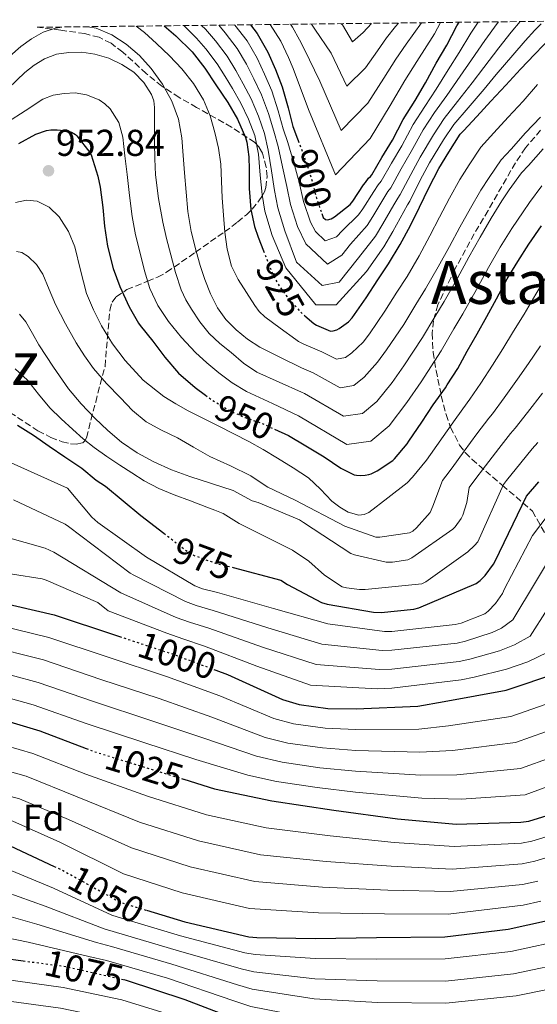
# Model space of a CAD drawing. Units: metres. Extents: x 579809 to 583237, y 4758971 to 4761327.
# Drawn here: x 580479 to 580618, y 4761031 to 4761294 of the extents above; entities that cross this region are included whole.
import ezdxf
from ezdxf.enums import TextEntityAlignment as Align

# ---------------------------------------------------------------- set-up
doc = ezdxf.new("R2010")
doc.units = ezdxf.units.M
doc.header["$MEASUREMENT"] = 0
doc.linetypes.add('DGN Style 3', pattern=[2.435891, 1.739922, -0.695969])
doc.linetypes.add('DGN Style 5', pattern=[1.217945, 0.521977, -0.695969])
for name, color, linetype, lineweight in [('Cota de curva de nivel directora', 7, 'Continuous', 0), ('Cota de punto acotado terreno', 7, 'Continuous', 0), ('Curva de nivel directora', 30, 'Continuous', 30), ('Curva de nivel directora no vista', 30, 'DGN Style 5', 30), ('Curva de nivel intermedia', 30, 'Continuous', 0), ('Etiqueta de zona arbolada', 92, 'Continuous', 0), ('Punto acotado terreno (símbolo)', 7, 'Continuous', 0), ('Texto de rotulación de espacio menor sin especificar', 7, 'Continuous', 0), ('Zona arbolada', 92, 'DGN Style 3', 0)]:
    doc.layers.add(name, color=color, linetype=linetype, lineweight=lineweight)
doc.styles.add('Style-Arial', font='arial.ttf')

# ---------------------------------------------------------------- blocks, each defined once
blk = doc.blocks.new('5PATER')
at = {"layer": 'Punto acotado terreno (símbolo)', "linetype": 'Continuous', "lineweight": 0}
h = blk.add_hatch(color=51, dxfattribs=at)
edge = h.paths.add_edge_path()
edge.add_ellipse((0, 0), major_axis=(-0.11, -0.111), ratio=0.999422, start_angle=0, end_angle=360)

msp = doc.modelspace()

# ---------------------------------------------------------------- linework, layer by layer
at = {"layer": 'Curva de nivel directora', "color": 30, "linetype": 'Continuous', "lineweight": 30, "flags": 128}
for points, elevation in [([(580518.14, 4761292.86), (580521.26, 4761290.2), (580525.63, 4761285.91), (580529.05, 4761281.55), (580532, 4761277), (580535.21, 4761272.27), (580537.76, 4761267.8), (580539.9, 4761262.89), (580540.25, 4761261.66), (580540.8, 4761257.77), (580540.85, 4761254.33), (580540.88, 4761249.29), (580541.36, 4761243.63), (580542.33, 4761239.04), (580543.31, 4761236.22), (580544.73, 4761232.56)], 925), ([(580541.24, 4761293.14), (580542.99, 4761290.83), (580545.86, 4761285.84), (580547.92, 4761281.16), (580549.74, 4761276.49), (580551.34, 4761270.86), (580552.56, 4761265.9), (580553.86, 4761262.6), (580554.05, 4761262.08)], 900), ([(580560.36, 4761242.52), (580560.74, 4761241.45), (580561.36, 4761240.94), (580561.9, 4761240.88), (580562.9, 4761241.16), (580563.78, 4761241.68), (580567.97, 4761245), (580568.64, 4761245.88), (580571.57, 4761250.27), (580572.08, 4761250.84), (580572.86, 4761252), (580573.39, 4761252.43), (580573.76, 4761252.96), (580576.48, 4761257.55), (580579.33, 4761262.17), (580582.14, 4761267.74), (580585.34, 4761272.87), (580588.13, 4761277.59), (580590.98, 4761282.84), (580593.82, 4761287.64), (580596.56, 4761292.84), (580597.15, 4761293.8)], 900), ([(580555.8, 4761215.16), (580558.25, 4761213.04), (580558.89, 4761212.62), (580562.72, 4761211.02), (580563.37, 4761211.1), (580564.37, 4761211.4), (580565.05, 4761211.75), (580567.49, 4761213.51), (580568.46, 4761214.57), (580572.24, 4761219.93), (580575.41, 4761224.81), (580578.24, 4761229.02), (580581.31, 4761234.25), (580584.08, 4761239.37), (580586.51, 4761244.27), (580589.02, 4761249.42), (580591.68, 4761254.6), (580594.4, 4761258.97), (580597.47, 4761263.82), (580598.3, 4761264.75), (580601.87, 4761268.52), (580605.66, 4761272.67), (580609.68, 4761276.99), (580613.58, 4761281.26), (580617.44, 4761285.3), (580621.93, 4761289.93)], 925), ([(580479.21, 4761261.34), (580483.76, 4761263.79), (580486.54, 4761264.76), (580487.74, 4761264.96), (580489.47, 4761265), (580492.21, 4761264.68), (580493.31, 4761264.36), (580494.35, 4761263.74), (580494.75, 4761263.36), (580498.21, 4761258.91), (580498.51, 4761258.27), (580500.38, 4761252.54), (580500.94, 4761249.58), (580501.68, 4761244.19), (580502.09, 4761239.16), (580502.96, 4761233.79), (580504.45, 4761227.82), (580506.24, 4761222.99), (580508.77, 4761217.53), (580511.2, 4761213.15), (580511.66, 4761212.52), (580515.1, 4761208.38), (580518.27, 4761204.01), (580521.93, 4761199.79), (580526.38, 4761195.95), (580529.2, 4761193.86)], 950), ([(580547.64, 4761184.75), (580551.4, 4761183.04), (580556.09, 4761180.28), (580560.96, 4761177.37), (580565.47, 4761174.32), (580568.99, 4761172.52), (580569.69, 4761172.38), (580570.7, 4761172.3), (580572, 4761172.38), (580572.96, 4761172.59), (580573.6, 4761172.81), (580575.15, 4761173.58), (580579.36, 4761176.32), (580579.87, 4761176.81), (580583.2, 4761180.81), (580583.63, 4761181.51), (580587.16, 4761186.65), (580590.22, 4761191.26), (580593.47, 4761195.87), (580593.95, 4761196.62), (580596.76, 4761201.05), (580599.33, 4761205.64), (580601.98, 4761210.27), (580604.56, 4761214.95), (580607.21, 4761219.71), (580610.06, 4761225), (580612.88, 4761229.67), (580615.79, 4761234.31), (580619.25, 4761239.23)], 950), ([(580478.81, 4761185.82), (580483.07, 4761183.18), (580487.31, 4761180.16), (580491.52, 4761177.32), (580496.03, 4761174.33), (580499.87, 4761171.1), (580502.36, 4761169.47), (580511.89, 4761161.6), (580518.06, 4761156.83)], 975), ([(580536.63, 4761147.66), (580549.4, 4761144.32), (580551.13, 4761143.1), (580560.28, 4761138.3), (580561.75, 4761137.86), (580574.23, 4761135.68), (580576.28, 4761135.62), (580584.98, 4761136.51), (580586.39, 4761136.9), (580601.69, 4761143.36), (580602.77, 4761144.19), (580604.12, 4761145.54), (580606.36, 4761148.54), (580606.81, 4761149.38), (580615.23, 4761166.77), (580618.52, 4761170.63)], 975), ([(580513.4, 4761055.79), (580523.61, 4761052.69), (580540.76, 4761048.72), (580542.93, 4761048.52), (580558.68, 4761048.2), (580575, 4761048.46), (580593.3, 4761048.72), (580610.33, 4761050.7), (580625.3, 4761054.03), (580639.57, 4761058.76), (580645.14, 4761061.45), (580659.03, 4761068.87), (580671.38, 4761077.39), (580685.4, 4761087.75), (580698.58, 4761095.69), (580712.22, 4761103.82), (580725.91, 4761111.37), (580739.99, 4761120.2), (580746.58, 4761125.7), (580758.81, 4761138.31), (580760.86, 4761141.06), (580765.53, 4761149.38), (580772.18, 4761158.15), (580779.53, 4761165.91)], 1050), ([(580293.34, 4761162.64), (580307.87, 4761154.26), (580320.86, 4761145.17), (580323.42, 4761143.89), (580338.07, 4761136.53), (580352.15, 4761130.77), (580368.86, 4761124.11), (580383.64, 4761119.05), (580387.03, 4761118.35), (580402.71, 4761116.49), (580418.71, 4761115.66), (580437.14, 4761113.74), (580453.21, 4761112.01), (580469.53, 4761108.43), (580484.76, 4761103.89), (580497.23, 4761099.15)], 1025), ([(580472.41, 4761138.75), (580488.6, 4761134.98), (580505.05, 4761129.54), (580506.17, 4761129.17)], 1000), ([(580298.07, 4761123.34), (580312.02, 4761113.81), (580324.63, 4761104.08), (580332.38, 4761099.66), (580346.39, 4761093.97), (580358.36, 4761090.9), (580374.36, 4761086.8), (580391.13, 4761083.15), (580407.77, 4761080.78), (580424.73, 4761079.69), (580441.88, 4761079.57), (580457.94, 4761077.77), (580474.9, 4761073.93), (580476.89, 4761073.1), (580488.65, 4761067.57)], 1050), ([(580532, 4761120.14), (580535.12, 4761118.98), (580549.78, 4761112.26), (580554.32, 4761110.91), (580561.94, 4761109.89), (580569.56, 4761109.82), (580586.07, 4761110.53), (580593.17, 4761111.74), (580609.75, 4761114.75), (580623.89, 4761119.55)], 1000), ([(580507.3, 4761037.21), (580507.93, 4761037.07), (580523.67, 4761031.89), (580539.73, 4761025.74), (580554.45, 4761021.84), (580564.37, 4761020.49), (580580.18, 4761019.15), (580595.8, 4761019.02), (580612.89, 4761020.75), (580627.8, 4761023.63), (580642.52, 4761026.57), (580659.35, 4761032.65), (580661.46, 4761033.8), (580676.89, 4761043.72), (580689.56, 4761052.3), (580696.73, 4761055.95), (580711.06, 4761063.5), (580725.59, 4761071.05), (580738.33, 4761079.3), (580751.96, 4761090.06), (580765.78, 4761099.02), (580778.46, 4761107.27)], 1075), ([(580523.35, 4761090.91), (580531.61, 4761088.33), (580546.97, 4761085.13), (580563.61, 4761082.64), (580580.63, 4761080.33), (580596.38, 4761078.92), (580613.72, 4761079.37), (580615.83, 4761079.69), (580631.45, 4761084.49)], 1025), ([(580292.06, 4761082.32), (580306.52, 4761076.11), (580321.62, 4761069.97), (580338.07, 4761062.67), (580344.09, 4761060.88), (580359.96, 4761056.08), (580375.06, 4761053.33), (580391.58, 4761051.28), (580409.3, 4761050.26), (580427.35, 4761048.27), (580443.29, 4761046.67), (580459.09, 4761044.75), (580475.09, 4761042.96), (580480.37, 4761042.25)], 1075)]:
    msp.add_lwpolyline(points, dxfattribs=dict(at, elevation=elevation))
at = {"layer": 'Curva de nivel directora no vista', "color": 30, "linetype": 'DGN Style 5', "lineweight": 30, "flags": 128}
for points, elevation in [([(580554.05, 4761262.08), (580555.82, 4761257.24), (580557.55, 4761252), (580558.91, 4761246.7), (580560.36, 4761242.52)], 900), ([(580544.73, 4761232.56), (580545.26, 4761231.18), (580547.36, 4761225.98), (580548.96, 4761223.1), (580551.2, 4761220.04), (580554.61, 4761216.19), (580555.8, 4761215.16)], 925), ([(580529.2, 4761193.86), (580530.72, 4761192.73), (580535.71, 4761189.69), (580539.79, 4761187.87), (580544.65, 4761186.19), (580546.48, 4761185.28), (580547.64, 4761184.75)], 950), ([(580518.06, 4761156.83), (580524.63, 4761151.74), (580525.97, 4761150.98), (580532.63, 4761148.54), (580533.97, 4761148.35), (580536.63, 4761147.66)], 975), ([(580506.17, 4761129.17), (580520.73, 4761124.35), (580532, 4761120.14)], 1000), ([(580497.23, 4761099.15), (580499.42, 4761098.32), (580515.8, 4761093.26), (580523.35, 4761090.91)], 1025), ([(580488.65, 4761067.57), (580490.78, 4761066.57), (580506.07, 4761058.13), (580508.06, 4761057.42), (580513.4, 4761055.79)], 1050), ([(580480.37, 4761042.25), (580491.8, 4761040.72), (580507.3, 4761037.21)], 1075)]:
    msp.add_lwpolyline(points, dxfattribs=dict(at, elevation=elevation))
at = {"layer": 'Curva de nivel intermedia', "color": 30, "linetype": 'Continuous', "lineweight": 0, "flags": 128}
for points, elevation in [([(580473.75, 4761282.17), (580479.71, 4761287.28), (580482.55, 4761289.37), (580485.7, 4761291.12), (580488.99, 4761292.27), (580490.69, 4761292.54)], 935), ([(580497.68, 4761292.62), (580499.87, 4761292.22), (580504.07, 4761290.47), (580507.89, 4761287.97), (580511.46, 4761284.87), (580514.63, 4761281.39), (580517.69, 4761277.24), (580520.15, 4761272.7), (580521.93, 4761267.84), (580522.88, 4761262.83), (580523.22, 4761258.13), (580523.55, 4761253.42), (580523.98, 4761248.24), (580524.48, 4761243.06), (580525.39, 4761237.72), (580526.69, 4761232.45), (580527.78, 4761228.64), (580529.01, 4761224.86), (580530.5, 4761220.98), (580532.38, 4761217.23), (580534.66, 4761214.12), (580537.42, 4761211.41), (580540.44, 4761208.85), (580543.71, 4761206.75), (580549.33, 4761203.98), (580554.95, 4761201.22), (580558.06, 4761199.89), (580565.23, 4761195.87), (580568.95, 4761196.45), (580571.74, 4761198.69), (580575.31, 4761202.7), (580577.71, 4761206.02), (580582.31, 4761212.84), (580585.58, 4761218.2), (580588.18, 4761222.33), (580591.56, 4761228.23), (580594.53, 4761233.72), (580597.34, 4761238.88), (580600.16, 4761243.99), (580602.97, 4761248.81), (580605.2, 4761252.24), (580608.39, 4761256.9), (580611.1, 4761259.8), (580614.98, 4761264.14), (580618.92, 4761268.4)], 935), ([(580510.62, 4761292.77), (580512.83, 4761291.06), (580516.07, 4761288.16), (580519.51, 4761284.82), (580522.82, 4761281.33), (580525.98, 4761277.39), (580528.61, 4761273.06), (580530.42, 4761268.76), (580531.71, 4761264.3), (580532.7, 4761260.05), (580533.31, 4761255.74), (580533.48, 4761251.24), (580533.63, 4761246.74), (580533.97, 4761242.13), (580534.38, 4761237.52), (580534.97, 4761232.95), (580536.16, 4761228.46), (580537.98, 4761224.82), (580540.21, 4761221.41), (580542.38, 4761217.89), (580543.59, 4761216.26), (580545.06, 4761214.88), (580549.21, 4761211.83), (580553.35, 4761208.78), (580554.09, 4761208.21), (580555.57, 4761207.5), (580560.39, 4761205.45), (580564.3, 4761203.48), (580566.66, 4761203.93), (580568.4, 4761205.22), (580571.4, 4761208.11), (580573.09, 4761210.3), (580577.27, 4761216.38), (580580.49, 4761221.51), (580583.21, 4761225.67), (580586.43, 4761231.24), (580589.3, 4761236.55), (580591.93, 4761241.57), (580594.59, 4761246.7), (580597.33, 4761251.71), (580599.8, 4761255.61), (580602.93, 4761260.36), (580606.48, 4761264.16), (580610.32, 4761268.4), (580614.3, 4761272.69), (580618.12, 4761277.11)], 930), ([(580523.37, 4761292.93), (580526.74, 4761289.59), (580529.29, 4761286.68), (580532.29, 4761282.71), (580534.44, 4761279.28), (580536.38, 4761276.07), (580538.66, 4761272.16), (580540.73, 4761267.84), (580542.45, 4761263.42), (580543.41, 4761258.5), (580543.85, 4761252.85), (580544.4, 4761247.66), (580545.1, 4761243.15), (580547.02, 4761236.68), (580550.72, 4761227.97), (580558.73, 4761218.08), (580564.19, 4761218.08), (580572.31, 4761227), (580577.01, 4761233.62), (580579.37, 4761237.69), (580582.33, 4761243.08), (580583.32, 4761244.88), (580583.9, 4761245.89), (580586.73, 4761251.47), (580589.2, 4761256.09), (580592.93, 4761262.28), (580595.74, 4761266.4), (580599.58, 4761270.84), (580603.82, 4761275.87), (580607.1, 4761279.77), (580611.51, 4761284.98), (580614.87, 4761288.85), (580617.44, 4761291.7), (580619.12, 4761293.43)], 920), ([(580528.16, 4761292.98), (580529.17, 4761291.97), (580531.89, 4761288.81), (580534.97, 4761284.74), (580537.29, 4761280.92), (580539.27, 4761277.34), (580541.43, 4761273.25), (580543.38, 4761268.6), (580544.98, 4761264.04), (580546.02, 4761259.52), (580546.85, 4761253.95), (580547.69, 4761248.75), (580548.55, 4761244.04), (580550.45, 4761237.88), (580553.59, 4761229.48), (580560.45, 4761223.25), (580565.05, 4761224.11), (580570.18, 4761230.67), (580574.75, 4761236.46), (580576.69, 4761239.74), (580579.64, 4761244.87), (580580.7, 4761246.66), (580581.37, 4761247.65), (580584.17, 4761252.99), (580586.73, 4761257.61), (580590.24, 4761263.65), (580593.14, 4761268.02), (580596.72, 4761272.53), (580600.61, 4761277.62), (580603.78, 4761281.73), (580607.77, 4761286.94), (580611.1, 4761291.16), (580613.52, 4761294)], 915), ([(580532.72, 4761293.04), (580534.49, 4761290.94), (580537.64, 4761286.77), (580540.15, 4761282.56), (580542.15, 4761278.62), (580544.2, 4761274.33), (580546.03, 4761269.35), (580547.51, 4761264.66), (580548.63, 4761260.55), (580549.84, 4761255.05), (580550.97, 4761249.83), (580552.01, 4761244.93), (580553.88, 4761239.07), (580556.04, 4761234.45), (580561.89, 4761229), (580565.73, 4761231.39), (580568.04, 4761234.34), (580572.49, 4761239.31), (580574.01, 4761241.78), (580576.95, 4761246.67), (580578.09, 4761248.44), (580578.83, 4761249.42), (580581.61, 4761254.51), (580584.26, 4761259.13), (580587.54, 4761265.01), (580590.54, 4761269.64), (580593.85, 4761274.22), (580597.4, 4761279.36), (580600.46, 4761283.7), (580604.04, 4761288.91), (580607.33, 4761293.48), (580607.7, 4761293.93)], 910), ([(580537.07, 4761293.09), (580537.08, 4761293.07), (580540.32, 4761288.8), (580543, 4761284.2), (580545.04, 4761279.89), (580546.97, 4761275.41), (580548.69, 4761270.11), (580550.03, 4761265.28), (580551.24, 4761261.58), (580552.83, 4761256.14), (580554.26, 4761250.91), (580555.46, 4761245.81), (580557.31, 4761240.26), (580558.7, 4761237.7), (580561.24, 4761235.26), (580564.31, 4761236.28), (580565.91, 4761238.01), (580570.23, 4761242.16), (580571.32, 4761243.83), (580574.26, 4761248.47), (580575.48, 4761250.22), (580576.29, 4761251.19), (580579.04, 4761256.03), (580581.79, 4761260.65), (580584.84, 4761266.37), (580587.94, 4761271.26), (580590.99, 4761275.91), (580594.19, 4761281.1), (580597.14, 4761285.67), (580600.3, 4761290.88), (580602.28, 4761293.86)], 905), ([(580546.5, 4761293.2), (580549.4, 4761288.7), (580551.43, 4761284.4), (580552.72, 4761281.44), (580556.79, 4761270.43), (580563.98, 4761252.93), (580573.3, 4761262.69), (580578.65, 4761271.48), (580582.64, 4761278.24), (580585.8, 4761283.26), (580590.55, 4761290.75), (580592.19, 4761293.74)], 895), ([(580551.98, 4761293.27), (580552.52, 4761292.51), (580554.38, 4761289.07), (580555.6, 4761286.72), (580559.84, 4761277.98), (580565.51, 4761264.82), (580572.68, 4761272.15), (580576.98, 4761278.81), (580580.15, 4761283.96), (580582.96, 4761287.98), (580587.06, 4761293.68)], 890), ([(580557.61, 4761293.33), (580558.49, 4761291.99), (580562.88, 4761285.53), (580567.04, 4761276.71), (580572.07, 4761281.61), (580575.3, 4761286.14), (580577.66, 4761289.68), (580580.12, 4761292.71), (580580.87, 4761293.61)], 885), ([(580565.56, 4761293.43), (580565.93, 4761293.08), (580568.57, 4761288.6), (580571.45, 4761291.08), (580573.63, 4761293.47), (580573.67, 4761293.52)], 880), ([(580476.38, 4761276.18), (580480.79, 4761280.34), (580483.27, 4761282.35), (580486.08, 4761284.05), (580489.3, 4761285.22), (580492.61, 4761285.71), (580496.09, 4761285.77), (580499.57, 4761285.3), (580503.25, 4761284.17), (580506.77, 4761282.5), (580509.94, 4761280.44), (580512.66, 4761277.71), (580514.69, 4761274.47), (580515.3, 4761272.76), (580515.55, 4761270.96), (580515.54, 4761266.22), (580515.5, 4761261.47), (580515.58, 4761257.18), (580515.76, 4761252.88), (580516.56, 4761246.54), (580517.79, 4761240.26), (580518.78, 4761235.85), (580519.86, 4761231.46), (580521.14, 4761226.72), (580522.69, 4761222.05), (580523.95, 4761219.42), (580525.47, 4761216.91), (580527.63, 4761213.49), (580530.16, 4761210.37), (580533.07, 4761207.75), (580536.1, 4761205.28), (580539.36, 4761202.41), (580542.91, 4761200.03), (580548.91, 4761197.35), (580554.9, 4761194.68), (580555.73, 4761194.32), (580566.16, 4761188.25), (580571.24, 4761188.97), (580575.08, 4761192.16), (580579.22, 4761197.29), (580582.34, 4761201.75), (580587.34, 4761209.29), (580590.67, 4761214.9), (580593.15, 4761218.98), (580596.68, 4761225.22), (580599.76, 4761230.89), (580602.76, 4761236.19), (580605.73, 4761241.27), (580608.62, 4761245.92), (580610.6, 4761248.88), (580613.85, 4761253.44), (580615.71, 4761255.44), (580619.64, 4761259.87)], 940), ([(580476.15, 4761266.99), (580480.89, 4761270.09), (580485.62, 4761273.18), (580488.35, 4761274.27), (580491.3, 4761274.75), (580494.29, 4761274.86), (580497.3, 4761274.37), (580500.72, 4761273.03), (580502.25, 4761271.99), (580503.63, 4761270.61), (580505.94, 4761266.95), (580507.01, 4761263.01), (580507.59, 4761258.02), (580508.18, 4761253.02), (580508.84, 4761247.41), (580509.5, 4761241.79), (580510.45, 4761236.82), (580511.66, 4761231.89), (580512.86, 4761227.15), (580514.29, 4761222.46), (580516.45, 4761217.87), (580519.31, 4761213.63), (580522.75, 4761209.33), (580526.5, 4761205.33), (580529.54, 4761202.51), (580532.74, 4761199.87), (580536.32, 4761197.16), (580540.14, 4761194.88), (580547.13, 4761191.61), (580554.11, 4761188.33), (580567.09, 4761180.63), (580573.53, 4761181.49), (580578.42, 4761185.62), (580583.14, 4761191.89), (580586.96, 4761197.47), (580592.37, 4761205.75), (580595.76, 4761211.6), (580598.12, 4761215.64), (580601.81, 4761222.21), (580604.98, 4761228.07), (580608.18, 4761233.5), (580611.3, 4761238.56), (580614.27, 4761243.03), (580616, 4761245.52), (580619.31, 4761249.98)], 945), ([(580478.24, 4761245.48), (580481.2, 4761246.15), (580484.08, 4761245.89), (580487.29, 4761244.29), (580490, 4761241.62), (580492.46, 4761237.75), (580494.16, 4761233.65), (580495.68, 4761227.34), (580497.31, 4761221.09), (580499.16, 4761216.69), (580501.34, 4761212.42), (580504.25, 4761207.62), (580507.62, 4761203.11), (580512.5, 4761197.92), (580518.05, 4761193.52), (580521.22, 4761191.5), (580524.5, 4761189.68), (580528.61, 4761187.62), (580532.72, 4761185.55), (580536.76, 4761183.51), (580540.78, 4761181.44), (580544.66, 4761179.26), (580548.48, 4761176.98), (580552.68, 4761174.42), (580556.8, 4761171.73), (580559.99, 4761168.69), (580563.04, 4761165.41), (580565.16, 4761163.81), (580567.46, 4761162.51), (580570.27, 4761161.74), (580571.69, 4761161.84), (580572.93, 4761162.4), (580578.08, 4761166.38), (580583.24, 4761170.35), (580584.62, 4761171.9), (580588.4, 4761176.48), (580589.46, 4761177.93), (580592.84, 4761182.74), (580596.08, 4761187.37), (580599.28, 4761191.77), (580600.01, 4761192.75), (580602.99, 4761197.1), (580606.05, 4761201.89), (580608.85, 4761206.32), (580611.74, 4761211.01), (580614.56, 4761215.6), (580617.67, 4761220.91), (580620.3, 4761225.2)], 955), ([(580478.53, 4761232.41), (580480, 4761232.07), (580481.7, 4761231.04), (580483.92, 4761228.92), (580485.62, 4761226.32), (580487.3, 4761222.21), (580488.98, 4761218.15), (580491.65, 4761212.99), (580494.5, 4761207.92), (580496.73, 4761204.4), (580499.2, 4761201.04), (580502.7, 4761197.02), (580506.38, 4761193.15), (580509.65, 4761189.75), (580513.26, 4761186.75), (580517.43, 4761184.52), (580521.65, 4761182.43), (580526, 4761179.9), (580530.37, 4761177.39), (580535.89, 4761174.94), (580541.3, 4761172.27), (580543.61, 4761170.74), (580545.92, 4761169.22), (580553.24, 4761165.76), (580566.55, 4761158.72), (580574.81, 4761155.84), (580575.89, 4761155.84), (580583.89, 4761156.99), (580584.73, 4761157.44), (580585.75, 4761158.34), (580589.4, 4761162.43), (580590.1, 4761164.1), (580592.69, 4761171.03), (580593.61, 4761172.15), (580595.3, 4761174.35), (580598.51, 4761178.84), (580601.94, 4761183.49), (580605.09, 4761187.68), (580606.08, 4761188.88), (580609.21, 4761193.14), (580612.78, 4761198.14), (580615.72, 4761202.37), (580618.93, 4761207.06)], 960), ([(580479.33, 4761215.57), (580481.05, 4761213.52), (580482.8, 4761210.41), (580484.5, 4761207.33), (580488.43, 4761201.4), (580492.5, 4761195.54), (580495.87, 4761191.5), (580499.54, 4761187.71), (580503.01, 4761184.36), (580506.72, 4761181.25), (580510.88, 4761178.39), (580515.31, 4761176.02), (580520.09, 4761173.88), (580524.98, 4761172.05), (580530.8, 4761170.18), (580536.62, 4761168.31), (580541.65, 4761165.57), (580543.32, 4761165.12), (580554.39, 4761160.45), (580555.41, 4761159.74), (580568.09, 4761151.42), (580569.11, 4761151.04), (580577.56, 4761149.12), (580579.29, 4761149.12), (580583.38, 4761149.7), (580584.47, 4761150.27), (580595.48, 4761157.95), (580596.05, 4761158.53), (580597.72, 4761160.77), (580598.17, 4761161.73), (580599.25, 4761165.12), (580599.85, 4761169.13), (580601.13, 4761170.77), (580604.19, 4761174.93), (580607.8, 4761179.6), (580610.9, 4761183.58), (580612.14, 4761185.01), (580615.43, 4761189.19), (580619.5, 4761194.39)], 965), ([(580478.18, 4761200.88), (580481.46, 4761197.92), (580484.44, 4761194.14), (580487.49, 4761190.47), (580490.54, 4761187.53), (580493.66, 4761184.66), (580496.43, 4761182.16), (580499.33, 4761179.81), (580502.77, 4761177.44), (580506.26, 4761175.14), (580509.48, 4761173.01), (580512.74, 4761170.93), (580516.67, 4761168.84), (580520.78, 4761167.12), (580525.16, 4761165.5), (580529.54, 4761163.87), (580531.73, 4761163.03), (580533.92, 4761162.18), (580538.2, 4761159.49), (580552.53, 4761152.32), (580556.89, 4761149.38), (580561.11, 4761145.6), (580565.78, 4761142.53), (580567, 4761142.21), (580570.45, 4761141.76), (580571.99, 4761141.76), (580587.16, 4761143.3), (580588.25, 4761143.87), (580599.51, 4761151.87), (580601.3, 4761153.54), (580602.13, 4761154.56), (580609.01, 4761169.9), (580609.86, 4761171.03), (580613.66, 4761175.71), (580616.71, 4761179.48), (580618.21, 4761181.14)], 970), ([(580465.36, 4761181), (580492.24, 4761168.95), (580498.71, 4761161.15), (580500.31, 4761159.74), (580513.37, 4761150.4), (580526.29, 4761142.78), (580528.41, 4761141.95), (580532.37, 4761140.99), (580547.41, 4761136.64), (580561.94, 4761132.54), (580577.17, 4761130.56), (580579.09, 4761130.56), (580596.12, 4761132.35), (580597.72, 4761132.74), (580604.05, 4761135.23), (580604.95, 4761135.94), (580606.93, 4761138.05), (580608.73, 4761140.74), (580609.3, 4761141.95), (580616.85, 4761156.29), (580626.39, 4761168.89)], 980), ([(580477.72, 4761165.84), (580491.61, 4761159.31), (580492.5, 4761158.67), (580508.99, 4761146.15), (580509.95, 4761145.63), (580523.79, 4761138.54), (580526.65, 4761137.49), (580531.21, 4761136.18), (580545.93, 4761131.5), (580560.4, 4761127.09), (580576.5, 4761125.43), (580579.09, 4761125.48), (580596.63, 4761127.43), (580598.88, 4761127.9), (580606, 4761130.29), (580608.49, 4761131.43), (580611.58, 4761133.68), (580623.46, 4761153.42)], 985), ([(580470.68, 4761157.26), (580486.23, 4761152.84), (580488.54, 4761151.76), (580506.53, 4761140.85), (580521.3, 4761134.3), (580524.89, 4761133.03), (580530.05, 4761131.37), (580544.44, 4761126.36), (580558.86, 4761121.63), (580575.84, 4761120.3), (580579.09, 4761120.4), (580597.15, 4761122.5), (580600.04, 4761123.07), (580607.95, 4761125.35), (580612.02, 4761126.93), (580616.23, 4761129.31), (580629.88, 4761150.67)], 990), ([(580287.08, 4761150.35), (580314.95, 4761126.96), (580328.77, 4761118.01), (580343.91, 4761110.63), (580361.07, 4761104.56), (580377.11, 4761099.95), (580382.94, 4761098.66), (580400.27, 4761095.85), (580417.61, 4761094.38), (580435.01, 4761093.27), (580451.06, 4761092.03), (580465.35, 4761089.41), (580479.34, 4761085.71), (580492.49, 4761080.09), (580509.39, 4761072.5), (580525.1, 4761067.46), (580542.45, 4761063.47), (580560.51, 4761061.98), (580578.04, 4761061.22), (580594.76, 4761060.83), (580614.15, 4761062.72), (580618.27, 4761063.57)], 1040), ([(580293.04, 4761151.27), (580317.77, 4761132.6), (580331.87, 4761124.18), (580346.66, 4761117.34), (580363.66, 4761111.08), (580379.28, 4761106.32), (580384.31, 4761105.22), (580401.08, 4761102.73), (580417.97, 4761101.48), (580435.72, 4761100.1), (580451.77, 4761098.69), (580466.74, 4761095.75), (580481.14, 4761091.77), (580494.8, 4761086.17), (580511.53, 4761079.42), (580527.27, 4761074.42), (580543.96, 4761070.69), (580561.54, 4761068.87), (580578.91, 4761067.59), (580595.3, 4761066.86), (580614.01, 4761068.27), (580617.46, 4761068.95), (580634.62, 4761074.17)], 1035), ([(580300.38, 4761151.73), (580320.59, 4761138.24), (580334.97, 4761130.36), (580349.41, 4761124.06), (580366.26, 4761117.6), (580381.46, 4761112.69), (580385.67, 4761111.79), (580401.9, 4761109.61), (580418.34, 4761108.57), (580436.43, 4761106.92), (580452.49, 4761105.35), (580468.14, 4761102.09), (580482.95, 4761097.83), (580497.11, 4761092.24), (580513.66, 4761086.34), (580529.44, 4761081.38), (580545.46, 4761077.91), (580562.57, 4761075.75), (580579.77, 4761073.96), (580595.84, 4761072.89), (580613.86, 4761073.82), (580616.65, 4761074.32), (580633.03, 4761079.33)], 1030), ([(580280.19, 4761147.14), (580312.13, 4761121.31), (580325.67, 4761111.84), (580341.17, 4761103.92), (580358.47, 4761098.05), (580374.93, 4761093.58), (580381.58, 4761092.09), (580399.45, 4761088.97), (580417.24, 4761087.29), (580434.3, 4761086.45), (580450.34, 4761085.36), (580463.96, 4761083.07), (580477.53, 4761079.65), (580490.18, 4761074.01), (580507.26, 4761065.57), (580522.93, 4761060.51), (580540.95, 4761056.24), (580559.48, 4761055.09), (580577.18, 4761054.85), (580594.22, 4761054.79), (580614.29, 4761057.16), (580619.09, 4761058.2)], 1045), ([(580469.4, 4761147.15), (580485.46, 4761144.59), (580486.49, 4761144.27), (580500.38, 4761138.25), (580503.12, 4761136.08), (580518.8, 4761130.06), (580523.13, 4761128.57), (580528.88, 4761126.56), (580542.95, 4761121.21), (580557.32, 4761116.17), (580575.17, 4761115.17), (580579.09, 4761115.31), (580597.67, 4761117.58), (580601.19, 4761118.24), (580609.89, 4761120.4), (580615.56, 4761122.43), (580620.88, 4761124.95)], 995), ([(580470.3, 4761133.01), (580487.19, 4761128.95), (580503.09, 4761123.61), (580518.77, 4761118.43), (580533, 4761113.29), (580547.46, 4761107.2), (580552.8, 4761105.77), (580561.23, 4761104.59), (580569.51, 4761104.23), (580586.33, 4761104.37), (580594.29, 4761105.19), (580611.02, 4761107.76), (580626.12, 4761113)], 1005), ([(580470.06, 4761126.87), (580485.79, 4761122.92), (580501.12, 4761117.68), (580516.81, 4761112.52), (580530.88, 4761107.6), (580545.14, 4761102.14), (580551.28, 4761100.62), (580560.52, 4761099.3), (580569.46, 4761098.64), (580586.59, 4761098.21), (580595.42, 4761098.64), (580612.29, 4761100.76), (580628.34, 4761106.45)], 1010), ([(580469.81, 4761120.74), (580484.38, 4761116.89), (580499.16, 4761111.76), (580514.85, 4761106.6), (580528.76, 4761101.92), (580542.82, 4761097.08), (580549.76, 4761095.48), (580559.81, 4761094.01), (580569.42, 4761093.05), (580586.86, 4761092.05), (580596.54, 4761092.09), (580613.56, 4761093.76), (580630.56, 4761099.89)], 1015), ([(580293.72, 4761117.07), (580307.8, 4761107.63), (580320.49, 4761098.71), (580329.22, 4761094.13), (580343.98, 4761088.04), (580356.72, 4761084.52), (580372.73, 4761080.43), (580389.78, 4761076.96), (580406.91, 4761074.75), (580424.33, 4761073.51), (580441.83, 4761073.02), (580457.22, 4761071.29), (580473.54, 4761067.9), (580488.5, 4761061.73), (580504.05, 4761054.46), (580506.72, 4761053.65), (580522.46, 4761048.91), (580539.77, 4761044.42), (580542.53, 4761043.91), (580558.57, 4761042.83), (580575.09, 4761042.68), (580593.39, 4761042.78), (580611.02, 4761044.74), (580626.62, 4761048.11)], 1055), ([(580469.56, 4761114.61), (580482.97, 4761110.87), (580497.2, 4761105.83), (580512.9, 4761100.68), (580526.63, 4761096.23), (580540.5, 4761092.02), (580548.24, 4761090.33), (580559.09, 4761088.71), (580569.37, 4761087.45), (580587.12, 4761085.89), (580597.66, 4761085.54), (580614.83, 4761086.77), (580632.79, 4761093.34)], 1020), ([(580303.58, 4761101.46), (580316.35, 4761093.34), (580326.07, 4761088.6), (580341.57, 4761082.11), (580355.09, 4761078.15), (580371.1, 4761074.06), (580388.43, 4761070.76), (580406.05, 4761068.71), (580423.93, 4761067.33), (580441.78, 4761066.47), (580456.5, 4761064.8), (580472.17, 4761061.86), (580486.23, 4761056.9), (580502.02, 4761050.79), (580505.38, 4761049.87), (580521.31, 4761045.13), (580538.77, 4761040.13), (580542.12, 4761039.29), (580558.46, 4761037.46), (580575.18, 4761036.9), (580593.47, 4761036.84), (580611.71, 4761038.79), (580627.93, 4761042.19)], 1060), ([(580299.36, 4761095.28), (580312.2, 4761087.97), (580322.91, 4761083.07), (580339.16, 4761076.18), (580353.45, 4761071.78), (580369.47, 4761067.68), (580387.08, 4761064.56), (580405.19, 4761062.67), (580423.54, 4761061.14), (580441.73, 4761059.93), (580455.77, 4761058.31), (580470.8, 4761055.82), (580483.95, 4761052.06), (580499.99, 4761047.12), (580504.04, 4761046.1), (580520.16, 4761041.35), (580537.78, 4761035.84), (580541.71, 4761034.67), (580558.35, 4761032.08), (580575.27, 4761031.11), (580593.55, 4761030.91), (580612.41, 4761032.83), (580629.25, 4761036.28)], 1065), ([(580295.14, 4761089.11), (580308.06, 4761082.6), (580319.76, 4761077.54), (580336.75, 4761070.25), (580351.82, 4761065.41), (580367.83, 4761061.31), (580385.74, 4761058.37), (580404.33, 4761056.63), (580423.14, 4761054.96), (580441.68, 4761053.38), (580455.05, 4761051.82), (580469.44, 4761049.78), (580481.68, 4761047.22), (580497.96, 4761043.45), (580502.7, 4761042.33), (580519.01, 4761037.58), (580536.78, 4761031.54), (580541.3, 4761030.05), (580558.24, 4761026.71), (580575.36, 4761025.33), (580593.63, 4761024.97), (580613.1, 4761026.88), (580630.56, 4761030.36)], 1070), ([(580304.06, 4761070.39), (580319.22, 4761064.07), (580335.61, 4761057.12), (580342.38, 4761055.16), (580358.3, 4761050.6), (580374.03, 4761047.64), (580390.86, 4761045.52), (580408.96, 4761044.34), (580426.71, 4761042.43), (580442.71, 4761040.93), (580458.43, 4761039.25), (580474.47, 4761037.38), (580491.05, 4761035.13), (580506.73, 4761031.77), (580522.09, 4761027.1), (580538.13, 4761021.54), (580553.38, 4761017.77), (580563.81, 4761016.31), (580579.84, 4761015.07), (580595.77, 4761015.04), (580613.29, 4761016.76), (580628.58, 4761019.56)], 1080), ([(580301.61, 4761064.67), (580316.82, 4761058.17), (580333.15, 4761051.57), (580340.68, 4761049.45), (580356.64, 4761045.12), (580372.99, 4761041.94), (580390.15, 4761039.75), (580408.62, 4761038.43), (580426.07, 4761036.59), (580442.13, 4761035.19), (580457.76, 4761033.75), (580473.84, 4761031.79), (580490.3, 4761029.55), (580505.53, 4761026.47), (580520.52, 4761022.31), (580536.52, 4761017.33), (580552.3, 4761013.7), (580563.24, 4761012.14), (580579.49, 4761011), (580595.73, 4761011.06), (580613.69, 4761012.77), (580629.37, 4761015.49)], 1085)]:
    msp.add_lwpolyline(points, dxfattribs=dict(at, elevation=elevation))
at = {"layer": 'Zona arbolada', "color": 92, "linetype": 'DGN Style 3', "lineweight": 0}
for points in [[(580476.8, 4761189.25, 974.07), (580484.28, 4761184.31, 973.85), (580487.74, 4761182.55, 973.82), (580490.78, 4761181.38, 973.79), (580493, 4761180.83, 973.69), (580494.5, 4761180.7, 973.54), (580496.28, 4761181.12, 973.15), (580496.89, 4761181.66, 972.87), (580497.27, 4761182.46, 972.51), (580499.76, 4761192.02, 968.41), (580502.26, 4761201.59, 964.32), (580502.9, 4761209.11, 961.85), (580503.54, 4761216.63, 959.39), (580504.14, 4761218.76, 958.54), (580505.25, 4761220.23, 957.71), (580508.14, 4761222.19, 956.1), (580513.63, 4761224.38, 953.5), (580516.37, 4761225.48, 952.2), (580518.77, 4761226.81, 950.94), (580526.54, 4761232.21, 946.49), (580534.26, 4761237.62, 941.98), (580536.23, 4761239.04, 940.39), (580537.78, 4761240.23, 938.5), (580540.14, 4761242.24, 934.57), (580541.65, 4761243.72, 931.49), (580543.52, 4761245.98, 927.5), (580544.31, 4761247.15, 926.09), (580545.01, 4761248.37, 925.28), (580545.4, 4761249.5, 925.06), (580545.67, 4761252.4, 925.16), (580545.48, 4761254.97, 925.55), (580544.45, 4761258.76, 926.48), (580543.56, 4761260.35, 927.02), (580542.39, 4761261.56, 927.58), (580536.18, 4761265.69, 930.59), (580526.82, 4761270.97, 935.65), (580522.14, 4761273.66, 937.85), (580517.49, 4761276.66, 939.48), (580513.3, 4761280.09, 940.44), (580507.03, 4761285.79, 941.33), (580503.87, 4761288.17, 941.62), (580500.66, 4761289.78, 941.85), (580496.89, 4761290.76, 942.07), (580490.39, 4761291.71, 942.16), (580484.11, 4761292.46, 941.54), (580655.37, 4761294.5, 954.49)], [(580476.8, 4761189.25, 974.07), (580484.28, 4761184.31, 973.85), (580487.74, 4761182.55, 973.82), (580490.78, 4761181.38, 973.79), (580493, 4761180.83, 973.69), (580494.5, 4761180.7, 973.54), (580496.28, 4761181.12, 973.15), (580496.89, 4761181.66, 972.87), (580497.27, 4761182.46, 972.51), (580499.76, 4761192.02, 968.41), (580502.26, 4761201.59, 964.32), (580502.9, 4761209.11, 961.85), (580503.54, 4761216.63, 959.39), (580504.14, 4761218.76, 958.54), (580505.25, 4761220.23, 957.71), (580508.14, 4761222.19, 956.1), (580513.63, 4761224.38, 953.5), (580516.37, 4761225.48, 952.2), (580518.77, 4761226.81, 950.94), (580526.54, 4761232.21, 946.49), (580534.26, 4761237.62, 941.98), (580536.23, 4761239.04, 940.39), (580537.78, 4761240.23, 938.5), (580540.14, 4761242.24, 934.57), (580541.65, 4761243.72, 931.49), (580543.52, 4761245.98, 927.5), (580544.31, 4761247.15, 926.09), (580545.01, 4761248.37, 925.28), (580545.4, 4761249.5, 925.06), (580545.67, 4761252.4, 925.16), (580545.48, 4761254.97, 925.55), (580544.45, 4761258.76, 926.48), (580543.56, 4761260.35, 927.02), (580542.39, 4761261.56, 927.58), (580536.18, 4761265.69, 930.59), (580526.82, 4761270.97, 935.65), (580522.14, 4761273.66, 937.85), (580517.49, 4761276.66, 939.48), (580513.3, 4761280.09, 940.44), (580507.03, 4761285.79, 941.33), (580503.87, 4761288.17, 941.62), (580500.66, 4761289.78, 941.85), (580496.89, 4761290.76, 942.07), (580490.39, 4761291.71, 942.16), (580484.11, 4761292.46, 941.54)], [(580619, 4761264.88, 944.8), (580614.91, 4761260.16, 943.89), (580612.24, 4761256.17, 943.54), (580604.92, 4761243.38, 943.64), (580601.21, 4761237.12, 944.12), (580596.02, 4761227.67, 945.42), (580591.48, 4761218.1, 947.48), (580590.24, 4761213.82, 948.63), (580589.92, 4761210.48, 949.62), (580590.16, 4761205.43, 951.39), (580590.96, 4761200.5, 953.56), (580592.38, 4761193.65, 957.06), (580593.67, 4761188.69, 959.81), (580594.88, 4761185.2, 961.97), (580597.27, 4761180.5, 965.38), (580598.79, 4761178.47, 967.18), (580600.56, 4761176.69, 969.05), (580608.69, 4761169.75, 977.15), (580616.82, 4761162.81, 985.24), (580622.9, 4761151.74, 990.84)], [(580619, 4761264.88, 944.8), (580614.91, 4761260.16, 943.89), (580612.24, 4761256.17, 943.54), (580604.92, 4761243.38, 943.64), (580601.21, 4761237.12, 944.12), (580596.02, 4761227.67, 945.42), (580591.48, 4761218.1, 947.48), (580590.24, 4761213.82, 948.63), (580589.92, 4761210.48, 949.62), (580590.16, 4761205.43, 951.39), (580590.96, 4761200.5, 953.56), (580592.38, 4761193.65, 957.06), (580593.67, 4761188.69, 959.81), (580594.88, 4761185.2, 961.97), (580597.27, 4761180.5, 965.38), (580598.79, 4761178.47, 967.18), (580600.56, 4761176.69, 969.05), (580608.69, 4761169.75, 977.15), (580616.82, 4761162.81, 985.24), (580622.9, 4761151.74, 990.84)]]:
    msp.add_polyline3d(points, dxfattribs=at)

# ---------------------------------------------------------------- block references
at = {"layer": 'Punto acotado terreno (símbolo)', "color": 7, "linetype": 'Continuous', "lineweight": 0, "xscale": 10, "yscale": 10, "zscale": 10}
msp.add_blockref('5PATER', (580487.12, 4761254, 952.84), dxfattribs=at)

# ---------------------------------------------------------------- texts
at = {"layer": 'Cota de curva de nivel directora', "color": 7, "linetype": 'Continuous', "lineweight": 0, "style": 'Style-Arial'}
for s, rotation, p in [('900', 288.2251, (580557.56, 4761251.97, 900)), ('925', 299.0546, (580549.24, 4761222.61, 925)), ('950', 335.9126, (580539.6, 4761187.95, 950)), ('975', 339.9285, (580528.45, 4761150.07, 975)), ('1000', 341.7055, (580521.6, 4761124.06, 1000)), ('1025', 342.8501, (580512.8, 4761094.18, 1025)), ('1050', 331.0881, (580502.6, 4761060.04, 1050)), ('1075', 347.2547, (580496.66, 4761039.62, 1075))]:
    msp.add_text(s, height=7, rotation=rotation, dxfattribs=at).set_placement(p, align=Align.MIDDLE_CENTER)
at = {"layer": 'Cota de punto acotado terreno', "color": 7, "linetype": 'Continuous', "lineweight": 0, "style": 'Style-Arial'}
msp.add_text('952.84', height=7, dxfattribs=at).set_placement((580489.11, 4761258, 952.84))
at = {"layer": 'Etiqueta de zona arbolada', "color": 92, "linetype": 'Continuous', "lineweight": 0, "style": 'Style-Arial'}
msp.add_text('Fd', height=7, dxfattribs=at).set_placement((580485.85, 4761080.63, 1042.11), align=Align.MIDDLE_CENTER)
at = {"layer": 'Texto de rotulación de espacio menor sin especificar', "color": 7, "linetype": 'Continuous', "lineweight": 0, "style": 'Style-Arial'}
for s, p in [('Astasoroko Ospela', (580657.86, 4761224.08, 957.78)), ('Arbeltz', (580458.69, 4761202.35, 963.01))]:
    msp.add_text(s, height=11.5, dxfattribs=at).set_placement(p, align=Align.MIDDLE_CENTER)

doc.saveas('drawing.dxf')
